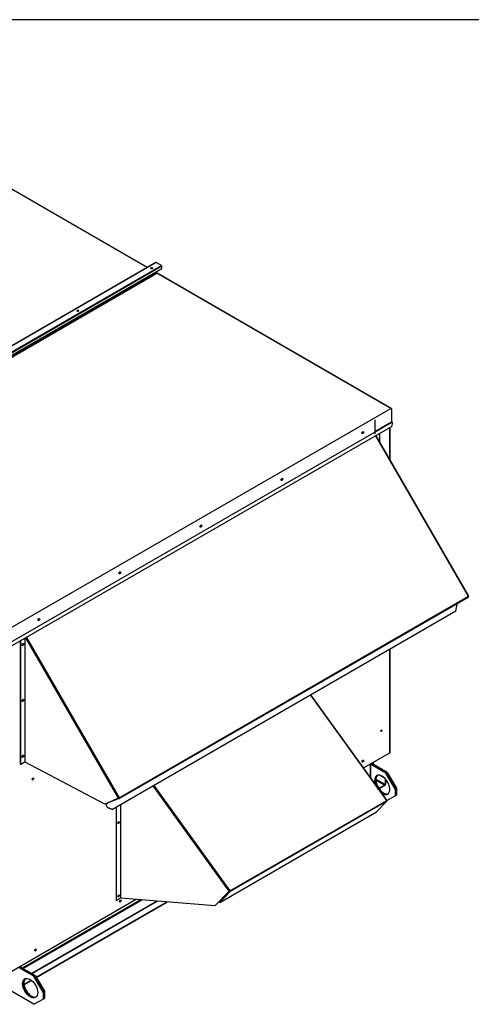
# Paper-space layout 'Layout1' of a CAD drawing. Units: inches. Extents: x 0 to 16.7, y -0.4 to 10.7.
# Drawn here: x 3.9 to 6, y 6.1 to 10.7 of the extents above; entities that cross this region are included whole.
import ezdxf

# ---------------------------------------------------------------- set-up
doc = ezdxf.new("R2010")
doc.units = ezdxf.units.IN
doc.header["$MEASUREMENT"] = 0
for name, color, linetype in [('0501F-0465_LIFTI', 7, 'Continuous'), ('0501F-0505_BASE_', 7, 'Continuous'), ('0501F-0506_BASE_', 7, 'Continuous'), ('0501F-_0426_BASE', 7, 'Continuous'), ('0506F-2559_EVAP_', 7, 'Continuous'), ('0510F-3284_TOP_P', 7, 'Continuous'), ('0510F-3292_BTM_E', 7, 'Continuous'), ('0510F-3293_TOP_E', 7, 'Continuous'), ('0703F-10383_RAIN', 7, 'Continuous'), ('0703F-11288_BLNK', 7, 'Continuous'), ('0712F-5265_CAP_E', 7, 'Continuous'), ('0719F-3689_OA_HO', 7, 'Continuous'), ('Default', 7, 'Continuous')]:
    doc.layers.add(name, color=color, linetype=linetype)

# ---------------------------------------------------------------- blocks, each defined once
blk = doc.blocks.new('SE2')
at = {"layer": '0501F-0465_LIFTI', "color": 7, "linetype": 'Continuous'}
for p, q in [((5.5047, 7.1844), (5.5047, 7.1953)), ((5.5078, 7.1861), (5.5047, 7.1844)), ((5.5684, 7.1476), (5.5047, 7.1844)), ((5.5078, 7.1861), (5.5078, 7.1971)), ((5.5078, 7.1861), (5.5078, 7.1971)), ((5.5109, 7.1879), (5.5078, 7.1861)), ((5.5715, 7.1494), (5.5078, 7.1861)), ((5.5715, 7.1494), (5.5078, 7.1861)), ((5.5109, 7.1879), (5.5109, 7.1989)), ((5.5745, 7.1512), (5.5109, 7.1879)), ((5.5684, 7.1476), (5.5715, 7.1494)), ((5.6108, 7.0741), (5.5684, 7.1476)), ((5.5715, 7.1494), (5.5745, 7.1512)), ((5.5715, 7.1494), (5.6139, 7.0759)), ((5.6139, 7.0759), (5.5715, 7.1494)), ((5.5745, 7.1512), (5.617, 7.0777)), ((5.617, 7.0777), (5.6139, 7.0759)), ((5.617, 7.0777), (5.617, 7.045)), ((5.5726, 7.0194), (5.6108, 7.0415)), ((5.6139, 7.0759), (5.6108, 7.0741)), ((5.6108, 7.0741), (5.6108, 7.0415)), ((5.6108, 7.0415), (5.6139, 7.0433)), ((5.6139, 7.0759), (5.6139, 7.0433)), ((5.6139, 7.0759), (5.6139, 7.0433)), ((5.6139, 7.0433), (5.617, 7.045)), ((3.8685, 6.2397), (3.8685, 6.2507)), ((3.8623, 6.2361), (3.8623, 6.2471)), ((3.8654, 6.2379), (3.8623, 6.2361)), ((3.926, 6.1994), (3.8623, 6.2361)), ((3.8654, 6.2379), (3.8654, 6.2489)), ((3.8654, 6.2379), (3.8654, 6.2489)), ((3.8685, 6.2397), (3.8654, 6.2379)), ((3.929, 6.2011), (3.8654, 6.2379)), ((3.929, 6.2011), (3.8654, 6.2379)), ((3.9321, 6.2029), (3.8685, 6.2397)), ((3.926, 6.0687), (3.7492, 6.1708)), ((3.926, 6.1994), (3.929, 6.2011)), ((3.9684, 6.1259), (3.926, 6.1994)), ((3.929, 6.2011), (3.9321, 6.2029)), ((3.9715, 6.1277), (3.929, 6.2011)), ((3.929, 6.2011), (3.9715, 6.1277)), ((3.9321, 6.2029), (3.9746, 6.1294)), ((3.9715, 6.1277), (3.9684, 6.1259)), ((3.9684, 6.1259), (3.9684, 6.0932)), ((3.9746, 6.1294), (3.9715, 6.1277)), ((3.9715, 6.1277), (3.9715, 6.095)), ((3.9715, 6.1277), (3.9715, 6.095)), ((3.9746, 6.1294), (3.9746, 6.0968)), ((3.926, 6.0687), (3.9684, 6.0932)), ((3.9684, 6.0932), (3.9715, 6.095)), ((3.9715, 6.095), (3.9746, 6.0968))]:
    blk.add_line(p, q, dxfattribs=at)
for centre, major_axis, start_param, end_param in [((5.5507, 7.0925), (-0.025, 0.0433), 0, 1.120074), ((5.5538, 7.0943), (-0.025, 0.0433), 0.061708, 1.37519), ((5.5538, 7.0943), (0.025, -0.0433), 3.2033, 4.516783), ((5.5569, 7.0961), (0.025, -0.0433), 3.265245, 6.159533), ((5.5507, 7.0925), (-0.025, 0.0433), 2.356194, 6.283185), ((5.5538, 7.0943), (-0.025, 0.0433), 2.115468, 3.079885), ((5.5538, 7.0943), (0.025, -0.0433), 5.257061, 6.221478), ((3.9114, 6.146), (-0.025, 0.0433), 0.061708, 3.079885), ((3.9114, 6.146), (0.025, -0.0433), 3.2033, 6.221478), ((3.9144, 6.1478), (-0.025, 0.0433), 0.123652, 3.017941)]:
    blk.add_ellipse(centre, major_axis=major_axis, ratio=0.57735, start_param=start_param, end_param=end_param, dxfattribs=at)
blk.add_ellipse((3.9083, 6.1443), major_axis=(0.025, -0.0433), ratio=0.57735, dxfattribs=at)
at = {"layer": '0501F-0505_BASE_', "color": 7, "linetype": 'Continuous'}
for p, q in [((5.496, 7.1279), (5.496, 7.1903)), ((5.4977, 7.1256), (5.4977, 7.1913)), ((5.5404, 7.1375), (5.561, 7.1256)), ((5.5215, 7.1156), (5.5632, 7.0916)), ((5.565, 7.0947), (5.5216, 7.1197)), ((5.5632, 7.0916), (5.5356, 7.0757)), ((5.5632, 7.0896), (5.5366, 7.0743)), ((5.565, 7.1216), (5.565, 7.0947)), ((5.5667, 7.1197), (5.5667, 7.0956))]:
    blk.add_line(p, q, dxfattribs=at)
for major_axis in [(0.00246, 0.00426), (0.00126, 0.00218)]:
    blk.add_ellipse((5.5632, 7.0936), major_axis=major_axis, ratio=0.57735, start_param=3.926991, end_param=5.497787, dxfattribs=at)
at = {"layer": '0501F-0506_BASE_', "color": 7, "linetype": 'Continuous'}
blk.add_ellipse((3.8596, 6.1101), major_axis=(-0.00246, -0.00426), ratio=0.57735, start_param=0.785398, end_param=1.003093, dxfattribs=at)
at = {"layer": '0501F-_0426_BASE', "color": 7, "linetype": 'Continuous'}
for p, q in [((5.4943, 7.1893), (5.4943, 7.1303)), ((5.496, 7.1903), (5.496, 7.1279)), ((4.4246, 6.556), (3.8726, 6.2373)), ((3.8762, 6.2352), (4.4309, 6.5555)), ((4.4993, 6.55), (3.9152, 6.2127)), ((4.5023, 6.5497), (3.9168, 6.2117)), ((3.9369, 6.1947), (4.5458, 6.5462)), ((3.9376, 6.1934), (4.5483, 6.546)), ((3.8795, 6.1616), (3.9138, 6.1814)), ((3.8797, 6.16), (3.9151, 6.1804))]:
    blk.add_line(p, q, dxfattribs=at)
at = {"layer": '0506F-2559_EVAP_', "color": 7, "linetype": 'Continuous'}
for p, q in [((5.587, 8.6098), (5.587, 8.759)), ((5.5882, 8.6077), (5.5882, 8.7597)), ((5.587, 7.2429), (5.587, 7.7253)), ((5.5882, 7.2445), (5.5882, 7.726)), ((5.4642, 7.1719), (5.587, 7.2429)), ((3.8113, 6.2176), (4.4006, 6.5579))]:
    blk.add_line(p, q, dxfattribs=at)
for centre, major_axis, start_param, end_param in [((5.4587, 8.7374), (0.00194, 0.00336), 3.201413, 6.223365), ((5.4573, 8.7382), (0.00194, 0.00336), 3.779989, 5.644789), ((5.081, 8.5193), (0.00194, 0.00336), 3.201407, 6.223371), ((5.0796, 8.5202), (0.00194, 0.00336), 3.779985, 5.644793), ((4.7032, 8.3013), (0.00194, 0.00336), 3.201405, 6.223373), ((4.7018, 8.3021), (0.00194, 0.00336), 3.779985, 5.644793), ((4.3255, 8.0832), (0.00194, 0.00336), 3.201404, 6.223374), ((4.3241, 8.084), (0.00194, 0.00336), 3.779985, 5.644793), ((3.9478, 7.8651), (0.00194, 0.00336), 3.201404, 6.223374), ((3.9464, 7.8659), (0.00194, 0.00336), 3.779985, 5.644793), ((3.8724, 7.7481), (-0.00194, -0.00336), 5.884035, 6.283185), ((3.871, 7.7489), (-0.00194, -0.00336), 0.373083, 2.76851), ((3.8724, 7.7481), (-0.00194, -0.00336), 0, 3.540743), ((3.871, 7.4884), (-0.00194, -0.00336), 0.373083, 2.76851), ((3.8724, 7.4876), (-0.00194, -0.00336), 0, 3.540743), ((3.8724, 7.4876), (-0.00194, -0.00336), 5.884035, 6.283185), ((5.546, 7.3462), (-0.00194, -0.00336), 0.373083, 2.76851), ((3.8724, 7.2271), (-0.00194, -0.00336), 5.884035, 6.283185), ((3.871, 7.2279), (-0.00194, -0.00336), 0.373083, 2.76851), ((3.8724, 7.2271), (-0.00194, -0.00336), 0, 3.540743), ((5.5842, 7.2445), (-0.004, 0), 2.356194, 3.141593), ((5.4591, 7.2045), (-0.0025, -0.00433), 0.286757, 2.854836), ((3.92, 7.1211), (-0.0025, -0.00433), 0.286757, 2.854836), ((4.3186, 6.9178), (0.00194, 0.00336), 3.514676, 5.910102), ((4.32, 6.917), (-0.00194, -0.00336), 5.910102, 6.283185), ((4.32, 6.917), (-0.00194, -0.00336), 0, 3.514676), ((4.3186, 6.5756), (0.00194, 0.00336), 3.514676, 5.910102), ((4.32, 6.5748), (-0.00194, -0.00336), 5.910102, 6.283185), ((4.32, 6.5748), (-0.00194, -0.00336), 0, 3.514676), ((4.3278, 6.5513), (-0.0025, -0.00433), 0.286757, 2.854836), ((3.9318, 6.3227), (-0.0025, -0.00433), 0.286757, 2.854836)]:
    blk.add_ellipse(centre, major_axis=major_axis, ratio=0.57735, start_param=start_param, end_param=end_param, dxfattribs=at)
for centre, major_axis in [((5.5474, 7.3453), (-0.00194, -0.00336)), ((5.4605, 7.2037), (-0.0025, -0.00433)), ((3.9214, 7.1203), (-0.0025, -0.00433)), ((4.3292, 6.5505), (-0.0025, -0.00433)), ((3.9332, 6.3219), (-0.0025, -0.00433))]:
    blk.add_ellipse(centre, major_axis=major_axis, ratio=0.57735, dxfattribs=at)
at = {"layer": '0510F-3284_TOP_P', "color": 7, "linetype": 'Continuous'}
for p, q in [((4.4546, 9.5067), (3.7554, 9.9104)), ((4.4554, 9.5072), (3.7568, 9.9105)), ((4.4953, 9.5302), (2.707, 8.4977)), ((4.4967, 9.5301), (2.7084, 8.4976)), ((2.7326, 8.4835), (4.521, 9.5161)), ((4.523, 9.5126), (2.7347, 8.4801)), ((4.521, 9.5161), (4.4967, 9.5301)), ((4.523, 9.5026), (4.523, 9.5126)), ((2.7347, 8.4701), (4.523, 9.5026))]:
    blk.add_line(p, q, dxfattribs=at)
for centre, major_axis, start_param, end_param in [((4.4967, 9.5277), (0.00142, -0.00246), 2.356194, 3.141593), ((4.521, 9.5137), (0.00142, -0.00246), 0.785398, 2.356194), ((4.4755, 9.5025), (-0.005, 0), 3.369844, 6.054934), ((4.1312, 9.3037), (-0.005, 0), 3.369844, 6.054934)]:
    blk.add_ellipse(centre, major_axis=major_axis, ratio=0.57735, start_param=start_param, end_param=end_param, dxfattribs=at)
for centre in [(4.4755, 9.5038), (4.1312, 9.305)]:
    blk.add_ellipse(centre, major_axis=(-0.005, 0), ratio=0.57735, dxfattribs=at)
at = {"layer": '0510F-3292_BTM_E', "color": 7, "linetype": 'Continuous'}
for centre, start_param, end_param in [((5.4579, 7.206), 3.677175, 5.537155), ((5.4593, 7.2052), 3.266373, 5.760823), ((4.3265, 6.5528), 3.677175, 5.537155), ((4.3279, 6.552), 3.266373, 5.760823), ((3.9305, 6.3242), 3.677175, 5.537155), ((3.9319, 6.3233), 3.266373, 5.760823)]:
    blk.add_ellipse(centre, major_axis=(0.0025, 0.00433), ratio=0.57735, start_param=start_param, end_param=end_param, dxfattribs=at)
at = {"layer": '0510F-3293_TOP_E', "color": 7, "linetype": 'Continuous'}
for p, q in [((4.4978, 9.4825), (2.711, 8.4509)), ((2.7125, 8.4485), (4.4992, 9.48)), ((4.4978, 9.4881), (4.4978, 9.4825)), ((5.591, 8.8497), (4.4992, 9.48)), ((5.593, 8.8499), (4.5012, 9.4802)), ((3.8042, 7.8181), (5.591, 8.8497)), ((5.5938, 8.8481), (5.5938, 8.8448)), ((5.5938, 8.8448), (5.5938, 8.7859)), ((3.8076, 7.7526), (5.5943, 8.7841)), ((5.5938, 8.7859), (5.5161, 8.741)), ((5.5974, 8.7839), (5.5938, 8.786)), ((5.5984, 8.7857), (5.5942, 8.7881)), ((5.5943, 8.7841), (5.5984, 8.7771)), ((5.5963, 8.7644), (5.5984, 8.7771)), ((5.5974, 8.7839), (5.5984, 8.7857)), ((5.5963, 8.7644), (3.8237, 7.741))]:
    blk.add_line(p, q, dxfattribs=at)
for centre, major_axis, start_param, end_param in [((4.4755, 9.5008), (-0.00388, 0), 3.596386, 5.828392), ((4.4755, 9.4991), (-0.00388, 0), 4.234995, 5.189783), ((4.4992, 9.4817), (-0.001, 0.00173), 0.785398, 2.356194), ((4.4992, 9.4768), (-0.002, -0.00346), 3.141593, 3.926991), ((4.1312, 9.302), (-0.00388, 0), 3.596386, 5.828392), ((4.1312, 9.3003), (-0.00388, 0), 4.234995, 5.189783), ((5.591, 8.8464), (-0.002, -0.00346), 2.356194, 3.926991), ((5.5952, 8.7898), (0.001, 0.00173), 2.356194, 3.141593), ((5.5955, 8.7849), (-0.00125, 0.00217), 0.785398, 1.570796), ((5.459, 8.7373), (0.0025, 0.00433), 3.428349, 5.996429), ((5.0813, 8.5192), (0.0025, 0.00433), 3.428349, 5.996429), ((4.7035, 8.3011), (0.0025, 0.00433), 3.428349, 5.996429), ((4.3258, 8.083), (0.0025, 0.00433), 3.428349, 5.996429), ((3.9481, 7.8649), (0.0025, 0.00433), 3.428349, 5.996429)]:
    blk.add_ellipse(centre, major_axis=major_axis, ratio=0.57735, start_param=start_param, end_param=end_param, dxfattribs=at)
for centre in [(5.4604, 8.7364), (5.0827, 8.5184), (4.7049, 8.3003), (4.3272, 8.0822), (3.9495, 7.8641)]:
    blk.add_ellipse(centre, major_axis=(0.0025, 0.00433), ratio=0.57735, dxfattribs=at)
at = {"layer": '0703F-10383_RAIN', "color": 7, "linetype": 'Continuous'}
for p, q in [((5.5719, 7.0206), (5.2174, 7.5119)), ((5.5731, 7.0211), (5.2185, 7.5125)), ((4.8374, 6.596), (4.4826, 7.0877)), ((4.4861, 7.0897), (4.8405, 6.5984)), ((4.3114, 6.5523), (4.3114, 6.9888)), ((4.3306, 6.9999), (4.3306, 6.5634)), ((4.3323, 6.5634), (4.3323, 7.0009)), ((4.8405, 6.5984), (5.5719, 7.0206)), ((5.5724, 7.0171), (4.841, 6.5949)), ((5.5249, 6.9662), (5.5724, 7.0171)), ((5.5722, 7.0202), (5.5728, 7.0206)), ((5.5723, 7.0201), (5.5728, 7.0206)), ((4.7935, 6.5439), (5.5249, 6.9662)), ((5.5036, 6.9522), (5.501, 6.9524)), ((5.5036, 6.9522), (5.5078, 6.9563)), ((5.5048, 6.9528), (5.5036, 6.9522)), ((5.5048, 6.9528), (5.5089, 6.957)), ((4.8374, 6.596), (4.7694, 6.5283)), ((4.8385, 6.5966), (4.7705, 6.5289)), ((4.8401, 6.5962), (4.7926, 6.5452)), ((4.841, 6.5949), (4.7935, 6.5439)), ((4.8385, 6.5966), (4.8374, 6.596)), ((4.8399, 6.5977), (4.8405, 6.5984)), ((4.3306, 6.5634), (4.3114, 6.5523)), ((4.7694, 6.5283), (4.3323, 6.5634)), ((4.7694, 6.5283), (4.7705, 6.5289)), ((4.7935, 6.5439), (4.7926, 6.5452))]:
    blk.add_line(p, q, dxfattribs=at)
for centre, major_axis, ratio, start_param, end_param in [((5.5708, 7.0194), (-0.0023, -0.00166), 0.141783, 2.518878, 4.089674), ((5.5708, 7.0194), (0.00142, -0.00246), 0.57735, 0.174533, 1.745329), ((4.8394, 6.5972), (-0.0023, -0.00166), 0.141783, 4.089674, 5.660471), ((4.8394, 6.5972), (-0.00101, -0.00073), 0.141783, 4.089674, 5.660471), ((4.8394, 6.5972), (-0.00062, 0.00107), 0.57735, 3.316126, 4.886922), ((4.8394, 6.5972), (-0.00142, 0.00246), 0.57735, 3.316126, 4.886922), ((4.3315, 6.5629), (-0.00124, 0), 0.57735, 3.926991, 5.497787)]:
    blk.add_ellipse(centre, major_axis=major_axis, ratio=ratio, start_param=start_param, end_param=end_param, dxfattribs=at)
for centre in [(4.321, 6.9164), (4.321, 6.5742)]:
    blk.add_ellipse(centre, major_axis=(0.0025, 0.00433), ratio=0.57735, dxfattribs=at)
at = {"layer": '0703F-11288_BLNK', "color": 7, "linetype": 'Continuous'}
for centre, start_param, end_param in [((3.9186, 7.1219), 3.664662, 5.760116), ((3.92, 7.1211), 3.04789, 6.283185), ((3.92, 7.1211), 0, 0.093703)]:
    blk.add_ellipse(centre, major_axis=(0.00194, 0.00336), ratio=0.57735, start_param=start_param, end_param=end_param, dxfattribs=at)
at = {"layer": '0712F-5265_CAP_E', "color": 7, "linetype": 'Continuous'}
for centre, major_axis, start_param, end_param in [((5.5445, 7.3471), (0.00194, 0.00336), 4.013294, 5.411484), ((5.5438, 7.3475), (-0.00194, -0.00336), 1.245853, 1.895739)]:
    blk.add_ellipse(centre, major_axis=major_axis, ratio=0.57735, start_param=start_param, end_param=end_param, dxfattribs=at)
at = {"layer": '0719F-3689_OA_HO', "color": 7, "linetype": 'Continuous'}
for p, q in [((5.5161, 8.7969), (5.5161, 8.7307)), ((5.5378, 8.7306), (5.5378, 8.6951)), ((5.9535, 7.9727), (5.5214, 8.7211)), ((5.9545, 7.9733), (5.5224, 8.7217)), ((4.3241, 7.032), (5.9535, 7.9727)), ((4.3241, 7.0287), (5.9535, 7.9694)), ((5.9545, 7.9733), (5.9535, 7.9727)), ((5.8942, 7.9026), (5.8992, 7.9286)), ((5.8955, 7.9359), (5.8992, 7.9286)), ((5.8942, 7.9026), (4.2931, 6.9782)), ((3.8834, 7.7754), (3.8834, 7.1992)), ((3.8852, 7.1992), (3.8852, 7.7764)), ((4.3206, 7.03), (3.8885, 7.7784)), ((3.892, 7.7804), (4.3241, 7.032)), ((3.8631, 7.1887), (3.8631, 7.7637)), ((3.8642, 7.1881), (3.8642, 7.7643)), ((3.8631, 7.1887), (3.8642, 7.1881)), ((3.8834, 7.1992), (3.8642, 7.1881)), ((4.2571, 7.0034), (3.8852, 7.1992)), ((4.3206, 7.03), (4.3241, 7.032)), ((4.3233, 7.0301), (4.3232, 7.03)), ((4.3206, 7.03), (4.2571, 7.0034)), ((4.269, 6.9875), (4.2612, 7.0027)), ((4.262, 7.0031), (4.2692, 7.0072)), ((4.2698, 6.9878), (4.262, 7.0031)), ((4.3239, 7.0286), (4.2622, 7.0044)), ((4.269, 6.9875), (4.2698, 6.9878)), ((4.2922, 6.9779), (4.269, 6.9875)), ((4.2698, 6.9878), (4.2931, 6.9782)), ((4.3232, 7.03), (4.2842, 7.0148)), ((4.2931, 6.9782), (4.2922, 6.9779))]:
    blk.add_line(p, q, dxfattribs=at)
for centre, major_axis in [((5.4604, 8.7363), (-0.00281, -0.00487)), ((5.0827, 8.5182), (-0.00281, -0.00487)), ((4.7049, 8.3001), (-0.00281, -0.00487)), ((4.3272, 8.082), (-0.00281, -0.00487)), ((3.9494, 7.864), (-0.00281, -0.00487)), ((3.8738, 7.7473), (0.00281, 0.00487)), ((3.8738, 7.4868), (0.00281, 0.00487)), ((3.8738, 7.2263), (0.00281, 0.00487))]:
    blk.add_ellipse(centre, major_axis=major_axis, ratio=0.57735, dxfattribs=at)
for centre, major_axis, start_param, end_param in [((5.5282, 8.7025), (0.00281, 0.00487), 0, 0.124296), ((5.5282, 8.7025), (0.00281, 0.00487), 5.515388, 6.283185), ((5.952, 7.9719), (-0.00142, 0.00246), 3.141593, 4.712389), ((3.8727, 7.748), (-0.00281, -0.00487), 0.202696, 2.938896), ((3.8727, 7.4875), (-0.00281, -0.00487), 0.202697, 2.938896), ((3.8727, 7.2269), (-0.00281, -0.00487), 0.202697, 2.938896), ((3.8843, 7.1987), (-0.00124, 0), 3.926991, 5.497787), ((4.3226, 7.0311), (-0.00062, 0.00107), 3.054326, 4.712389), ((4.3226, 7.0311), (-0.00142, 0.00246), 3.054326, 4.712389), ((4.2627, 7.0033), (0.00142, -0.00246), 3.701007, 4.625123), ((4.2627, 7.0033), (0.00062, -0.00107), 3.054326, 4.625123)]:
    blk.add_ellipse(centre, major_axis=major_axis, ratio=0.57735, start_param=start_param, end_param=end_param, dxfattribs=at)

psp = doc.layouts.get("Layout1")

# ---------------------------------------------------------------- linework, layer by layer
at = {"layer": 'Default', "color": 7, "linetype": 'Continuous'}
psp.add_line((16.655475, 10.663556), (0.405475, 10.663556), dxfattribs=at)

# ---------------------------------------------------------------- block references
at = {"layer": 'Default'}
psp.add_blockref('SE2', (0, 0), dxfattribs=at)

doc.saveas('drawing.dxf')
